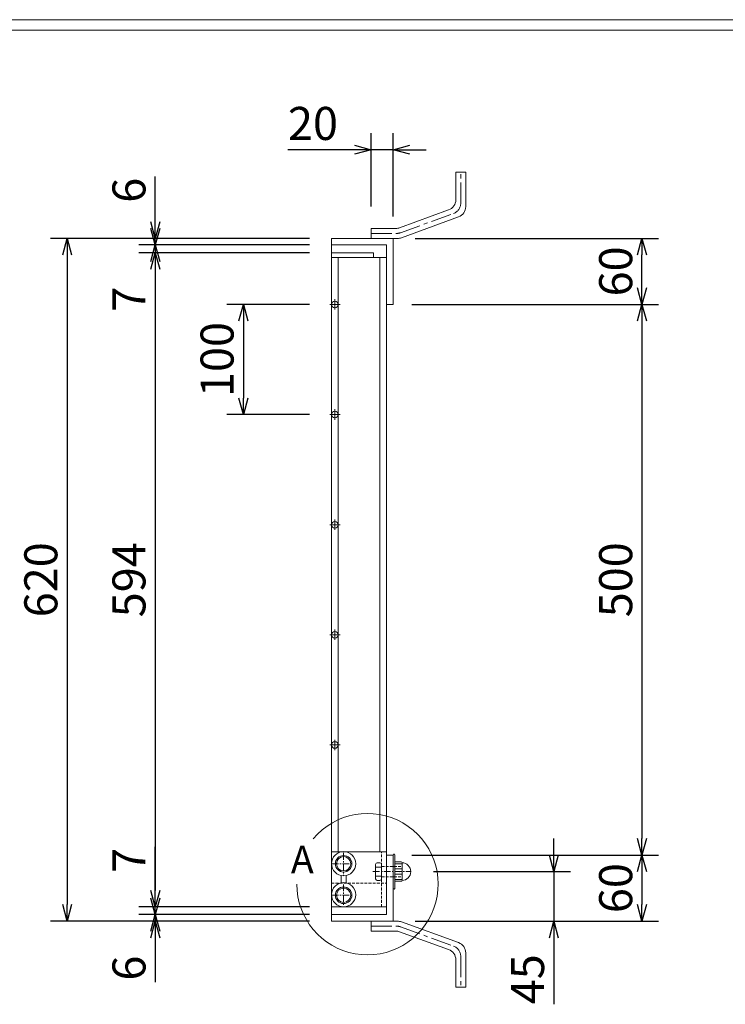
# Model space of a CAD drawing. Units: millimetres. Extents: x 82 to 2872, y -53 to 1921.
# Drawn here: x 1591 to 2231, y 1026 to 1921 of the extents above; entities that cross this region are included whole.
import ezdxf

# ---------------------------------------------------------------- set-up
doc = ezdxf.new("R2010")
doc.units = ezdxf.units.MM
doc.linetypes.add('CENTER', pattern=[10, 6.25, -1.25, 1.25, -1.25])
doc.linetypes.add('DASHED', pattern=[3.75, 2.5, -1.25])
for name, color, linetype, lineweight in [('受け枠', 3, 'Continuous', 9), ('寸法線', 2, 'Continuous', 9), ('本体', 7, 'Continuous', 13), ('枠寸法', 31, 'Continuous', 9)]:
    doc.layers.add(name, color=color, linetype=linetype, lineweight=lineweight)
doc.layers.add('外枠', color=7, linetype='Continuous')
doc.dimstyles.new('ISO-25', dxfattribs={"dimscale": 10, "dimtxt": 3, "dimasz": 1.5, "dimexe": 1.5, "dimexo": 2, "dimgap": 0.5, "dimtad": 1, "dimdsep": 46, "dimtxsty": 'Standard', "dimblk": 'OPEN30', "dimcen": 2.5, "dimadec": 0, "dimazin": 0, "dimtfac": 1, "dimtmove": 0, "dimatfit": 0, "dimldrblk": 'OPEN30', "dimfxl": 1, "dimarcsym": 0})

# ---------------------------------------------------------------- blocks, each defined once
blk = doc.blocks.new('_Open30')
at = {"color": 0, "linetype": 'ByBlock', "lineweight": -2}
for p, q in [((-1, 0.268), (0, 0)), ((0, 0), (-1, -0.268)), ((0, 0), (-1, 0))]:
    blk.add_line(p, q, dxfattribs=at)
blk = doc.blocks.new('*D19')
at = {"layer": 'Defpoints', "color": 0, "linetype": 'Continuous', "ltscale": 3}
for p in [(1873.62, 1661.98), (1793.62, 1561.98), (1873.62, 1561.98)]:
    blk.add_point(p, dxfattribs=at)
at = {"layer": '寸法線', "color": 0, "linetype": 'Continuous', "lineweight": -2, "ltscale": 3}
for p, q in [((1853.62, 1661.98), (1778.62, 1661.98)), ((1793.62, 1646.98), (1793.62, 1576.98)), ((1853.62, 1561.98), (1778.62, 1561.98))]:
    blk.add_line(p, q, dxfattribs=at)
at = {"layer": '寸法線', "color": 0, "linetype": 'Continuous', "lineweight": -2, "ltscale": 3, "xscale": 15, "yscale": 15, "zscale": 15}
for p, rotation in [((1793.62, 1661.98), 90), ((1793.62, 1561.98), 270)]:
    blk.add_blockref('_Open30', p, dxfattribs=dict(at, rotation=rotation))
at = {"layer": '寸法線', "color": 0, "linetype": 'Continuous', "ltscale": 3, "insert": (1773.62, 1611.98), "char_height": 30, "attachment_point": 5, "rotation": 90}
blk.add_mtext('100', dxfattribs=at)
blk = doc.blocks.new('*D20')
at = {"layer": 'Defpoints', "color": 0, "linetype": 'Continuous', "ltscale": 3}
for p in [(1873.62, 1721.98), (1633.62, 1101.98), (1873.62, 1101.98)]:
    blk.add_point(p, dxfattribs=at)
at = {"layer": '枠寸法', "color": 0, "linetype": 'Continuous', "lineweight": -2, "ltscale": 3}
for p, q in [((1853.62, 1721.98), (1618.62, 1721.98)), ((1633.62, 1706.98), (1633.62, 1116.98)), ((1853.62, 1101.98), (1618.62, 1101.98))]:
    blk.add_line(p, q, dxfattribs=at)
at = {"layer": '枠寸法', "color": 0, "linetype": 'Continuous', "lineweight": -2, "ltscale": 3, "xscale": 15, "yscale": 15, "zscale": 15}
for p, rotation in [((1633.62, 1721.98), 90), ((1633.62, 1101.98), 270)]:
    blk.add_blockref('_Open30', p, dxfattribs=dict(at, rotation=rotation))
at = {"layer": '枠寸法', "color": 0, "linetype": 'Continuous', "ltscale": 3, "insert": (1613.62, 1411.98), "char_height": 30, "attachment_point": 5, "rotation": 90}
blk.add_mtext('620', dxfattribs=at)
blk = doc.blocks.new('*D21')
at = {"layer": 'Defpoints', "color": 0, "linetype": 'Continuous', "ltscale": 3}
for p in [(1713.62, 1721.98), (1873.62, 1721.98), (1873.62, 1715.98)]:
    blk.add_point(p, dxfattribs=at)
at = {"layer": '枠寸法', "color": 0, "linetype": 'Continuous', "lineweight": -2, "ltscale": 3}
for p, q in [((1713.62, 1736.98), (1713.62, 1778.27)), ((1853.62, 1721.98), (1698.62, 1721.98)), ((1713.62, 1715.98), (1713.62, 1721.98)), ((1853.62, 1715.98), (1698.62, 1715.98)), ((1713.62, 1700.98), (1713.62, 1685.98))]:
    blk.add_line(p, q, dxfattribs=at)
at = {"layer": '枠寸法', "color": 0, "linetype": 'Continuous', "lineweight": -2, "ltscale": 3, "xscale": 15, "yscale": 15, "zscale": 15}
for p, rotation in [((1713.62, 1721.98), 270), ((1713.62, 1715.98), 90)]:
    blk.add_blockref('_Open30', p, dxfattribs=dict(at, rotation=rotation))
at = {"layer": '枠寸法', "color": 0, "linetype": 'Continuous', "ltscale": 3, "insert": (1693.62, 1765.66), "char_height": 30, "attachment_point": 5, "rotation": 90}
blk.add_mtext('6', dxfattribs=at)
blk = doc.blocks.new('*D22')
at = {"layer": 'Defpoints', "color": 0, "linetype": 'Continuous', "ltscale": 3}
for p in [(1713.62, 1708.98), (1873.62, 1715.98), (1873.62, 1708.98)]:
    blk.add_point(p, dxfattribs=at)
at = {"layer": '枠寸法', "color": 0, "linetype": 'Continuous', "lineweight": -2, "ltscale": 3}
for p, q in [((1713.62, 1730.98), (1713.62, 1745.98)), ((1853.62, 1715.98), (1698.62, 1715.98)), ((1853.62, 1708.98), (1698.62, 1708.98)), ((1713.62, 1715.98), (1713.62, 1708.98)), ((1713.62, 1693.98), (1713.62, 1654.51))]:
    blk.add_line(p, q, dxfattribs=at)
at = {"layer": '枠寸法', "color": 0, "linetype": 'Continuous', "lineweight": -2, "ltscale": 3, "xscale": 15, "yscale": 15, "zscale": 15}
for p, rotation in [((1713.62, 1715.98), 270), ((1713.62, 1708.98), 90)]:
    blk.add_blockref('_Open30', p, dxfattribs=dict(at, rotation=rotation))
at = {"layer": '枠寸法', "color": 0, "linetype": 'Continuous', "ltscale": 3, "insert": (1693.62, 1666.74), "char_height": 30, "attachment_point": 5, "rotation": 90}
blk.add_mtext('7', dxfattribs=at)
blk = doc.blocks.new('*D23')
at = {"layer": 'Defpoints', "color": 0, "linetype": 'Continuous', "ltscale": 3}
for p in [(1713.62, 1101.98), (1873.62, 1107.98), (1873.62, 1101.98)]:
    blk.add_point(p, dxfattribs=at)
at = {"layer": '枠寸法', "color": 0, "linetype": 'Continuous', "lineweight": -2, "ltscale": 3}
for p, q in [((1713.62, 1122.98), (1713.62, 1137.98)), ((1853.62, 1107.98), (1698.62, 1107.98)), ((1853.62, 1101.98), (1698.62, 1101.98)), ((1713.62, 1107.98), (1713.62, 1101.98)), ((1713.62, 1086.98), (1713.62, 1046.75))]:
    blk.add_line(p, q, dxfattribs=at)
at = {"layer": '枠寸法', "color": 0, "linetype": 'Continuous', "lineweight": -2, "ltscale": 3, "xscale": 15, "yscale": 15, "zscale": 15}
for p, rotation in [((1713.62, 1107.98), 270), ((1713.62, 1101.98), 90)]:
    blk.add_blockref('_Open30', p, dxfattribs=dict(at, rotation=rotation))
at = {"layer": '枠寸法', "color": 0, "linetype": 'Continuous', "ltscale": 3, "insert": (1693.62, 1059.36), "char_height": 30, "attachment_point": 5, "rotation": 90}
blk.add_mtext('6', dxfattribs=at)
blk = doc.blocks.new('*D24')
at = {"layer": 'Defpoints', "color": 0, "linetype": 'Continuous', "ltscale": 3}
for p in [(1713.62, 1114.98), (1873.62, 1114.98), (1873.62, 1107.98)]:
    blk.add_point(p, dxfattribs=at)
at = {"layer": '枠寸法', "color": 0, "linetype": 'Continuous', "lineweight": -2, "ltscale": 3}
for p, q in [((1713.62, 1129.98), (1713.62, 1169.45)), ((1853.62, 1114.98), (1698.62, 1114.98)), ((1713.62, 1107.98), (1713.62, 1114.98)), ((1853.62, 1107.98), (1698.62, 1107.98)), ((1713.62, 1092.98), (1713.62, 1077.98))]:
    blk.add_line(p, q, dxfattribs=at)
at = {"layer": '枠寸法', "color": 0, "linetype": 'Continuous', "lineweight": -2, "ltscale": 3, "xscale": 15, "yscale": 15, "zscale": 15}
for p, rotation in [((1713.62, 1114.98), 270), ((1713.62, 1107.98), 90)]:
    blk.add_blockref('_Open30', p, dxfattribs=dict(at, rotation=rotation))
at = {"layer": '枠寸法', "color": 0, "linetype": 'Continuous', "ltscale": 3, "insert": (1693.62, 1157.21), "char_height": 30, "attachment_point": 5, "rotation": 90}
blk.add_mtext('7', dxfattribs=at)
blk = doc.blocks.new('*D39')
at = {"layer": 'Defpoints', "color": 0, "ltscale": 3}
for p in [(1873.62, 1708.98), (1713.62, 1114.98), (1873.62, 1114.98)]:
    blk.add_point(p, dxfattribs=at)
at = {"layer": '寸法線', "color": 0, "lineweight": -2, "ltscale": 3}
for p, q in [((1853.62, 1708.98), (1698.62, 1708.98)), ((1713.62, 1693.98), (1713.62, 1129.98)), ((1853.62, 1114.98), (1698.62, 1114.98))]:
    blk.add_line(p, q, dxfattribs=at)
at = {"layer": '寸法線', "color": 0, "lineweight": -2, "ltscale": 3, "xscale": 15, "yscale": 15, "zscale": 15}
for p, rotation in [((1713.62, 1708.98), 90), ((1713.62, 1114.98), 270)]:
    blk.add_blockref('_Open30', p, dxfattribs=dict(at, rotation=rotation))
at = {"layer": '寸法線', "color": 0, "ltscale": 3, "insert": (1693.62, 1411.98), "char_height": 30, "attachment_point": 5, "rotation": 90}
blk.add_mtext('594', dxfattribs=at)
blk = doc.blocks.new('*D43')
at = {"layer": 'Defpoints', "color": 0, "ltscale": 3}
for p in [(1909.62, 1802.46), (1909.62, 1730.98), (1929.62, 1721.98)]:
    blk.add_point(p, dxfattribs=at)
at = {"layer": '枠寸法', "color": 0, "lineweight": -2, "ltscale": 3}
for p, q in [((1909.62, 1750.98), (1909.62, 1817.46)), ((1929.62, 1741.98), (1929.62, 1817.46)), ((1894.62, 1802.46), (1833.98, 1802.46)), ((1929.62, 1802.46), (1909.62, 1802.46)), ((1944.62, 1802.46), (1959.62, 1802.46))]:
    blk.add_line(p, q, dxfattribs=at)
at = {"layer": '枠寸法', "color": 0, "lineweight": -2, "ltscale": 3, "xscale": 15, "yscale": 15, "zscale": 15}
blk.add_blockref('_Open30', (1909.62, 1802.46), dxfattribs=at)
at = {"layer": '枠寸法', "color": 0, "lineweight": -2, "ltscale": 3, "xscale": 15, "yscale": 15, "zscale": 15, "rotation": 180}
blk.add_blockref('_Open30', (1929.62, 1802.46), dxfattribs=at)
at = {"layer": '枠寸法', "color": 0, "ltscale": 3, "insert": (1856.8, 1822.46), "char_height": 30, "attachment_point": 5}
blk.add_mtext('20', dxfattribs=at)
blk = doc.blocks.new('*D44')
at = {"layer": 'Defpoints', "color": 0, "ltscale": 3}
for p in [(1929.62, 1721.98), (2155.5, 1721.98), (1929.62, 1661.98)]:
    blk.add_point(p, dxfattribs=at)
at = {"layer": '枠寸法', "color": 0, "lineweight": -2, "ltscale": 3}
for p, q in [((1949.62, 1721.98), (2170.5, 1721.98)), ((2155.5, 1676.98), (2155.5, 1706.98)), ((1949.62, 1661.98), (2170.5, 1661.98))]:
    blk.add_line(p, q, dxfattribs=at)
at = {"layer": '枠寸法', "color": 0, "lineweight": -2, "ltscale": 3, "xscale": 15, "yscale": 15, "zscale": 15}
for p, rotation in [((2155.5, 1721.98), 90), ((2155.5, 1661.98), 270)]:
    blk.add_blockref('_Open30', p, dxfattribs=dict(at, rotation=rotation))
at = {"layer": '枠寸法', "color": 0, "ltscale": 3, "insert": (2135.5, 1691.98), "char_height": 30, "attachment_point": 5, "rotation": 90}
blk.add_mtext('60', dxfattribs=at)
blk = doc.blocks.new('*D45')
at = {"layer": 'Defpoints', "color": 0, "ltscale": 3}
for p in [(1926.62, 1661.98), (1926.62, 1161.98), (2155.5, 1161.98)]:
    blk.add_point(p, dxfattribs=at)
at = {"layer": '枠寸法', "color": 0, "lineweight": -2, "ltscale": 3}
for p, q in [((1946.62, 1661.98), (2170.5, 1661.98)), ((2155.5, 1646.98), (2155.5, 1176.98)), ((1946.62, 1161.98), (2170.5, 1161.98))]:
    blk.add_line(p, q, dxfattribs=at)
at = {"layer": '枠寸法', "color": 0, "lineweight": -2, "ltscale": 3, "xscale": 15, "yscale": 15, "zscale": 15}
for p, rotation in [((2155.5, 1661.98), 90), ((2155.5, 1161.98), 270)]:
    blk.add_blockref('_Open30', p, dxfattribs=dict(at, rotation=rotation))
at = {"layer": '枠寸法', "color": 0, "ltscale": 3, "insert": (2135.5, 1411.98), "char_height": 30, "attachment_point": 5, "rotation": 90}
blk.add_mtext('500', dxfattribs=at)
blk = doc.blocks.new('*D46')
at = {"layer": 'Defpoints', "color": 0, "ltscale": 3}
for p in [(1926.62, 1161.98), (1929.62, 1101.98), (2155.5, 1101.98)]:
    blk.add_point(p, dxfattribs=at)
at = {"layer": '枠寸法', "color": 0, "lineweight": -2, "ltscale": 3}
for p, q in [((1946.62, 1161.98), (2170.5, 1161.98)), ((2155.5, 1146.98), (2155.5, 1116.98)), ((1949.62, 1101.98), (2170.5, 1101.98))]:
    blk.add_line(p, q, dxfattribs=at)
at = {"layer": '枠寸法', "color": 0, "lineweight": -2, "ltscale": 3, "xscale": 15, "yscale": 15, "zscale": 15}
for p, rotation in [((2155.5, 1161.98), 90), ((2155.5, 1101.98), 270)]:
    blk.add_blockref('_Open30', p, dxfattribs=dict(at, rotation=rotation))
at = {"layer": '枠寸法', "color": 0, "ltscale": 3, "insert": (2135.5, 1131.98), "char_height": 30, "attachment_point": 5, "rotation": 90}
blk.add_mtext('60', dxfattribs=at)
blk = doc.blocks.new('*D58')
at = {"layer": 'Defpoints', "color": 0, "ltscale": 3}
for p in [(1946.08, 1146.98), (1960.92, 1101.98), (2075.5, 1101.98)]:
    blk.add_point(p, dxfattribs=at)
at = {"layer": '枠寸法', "color": 0, "lineweight": -2, "ltscale": 3}
for p, q in [((2075.5, 1161.98), (2075.5, 1176.98)), ((1966.08, 1146.98), (2090.5, 1146.98)), ((2075.5, 1146.98), (2075.5, 1101.98)), ((1980.92, 1101.98), (2090.5, 1101.98)), ((2075.5, 1086.98), (2075.5, 1026.5))]:
    blk.add_line(p, q, dxfattribs=at)
at = {"layer": '枠寸法', "color": 0, "lineweight": -2, "ltscale": 3, "xscale": 15, "yscale": 15, "zscale": 15}
for p, rotation in [((2075.5, 1146.98), 270), ((2075.5, 1101.98), 90)]:
    blk.add_blockref('_Open30', p, dxfattribs=dict(at, rotation=rotation))
at = {"layer": '枠寸法', "color": 0, "ltscale": 3, "insert": (2055.5, 1049.24), "char_height": 30, "attachment_point": 5, "rotation": 90}
blk.add_mtext('45', dxfattribs=at)

msp = doc.modelspace()

# ---------------------------------------------------------------- linework, layer by layer
at = {"layer": '受け枠', "ltscale": 3}
for p, q in [((1986.498, 1781.999), (1986.498, 1757.082)), ((1986.498, 1781.999), (1995.498, 1781.999)), ((1995.498, 1781.999), (1995.498, 1750.78)), ((1979.984, 1747.779), (1935.464, 1731.575)), ((1988.984, 1741.477), (1937.051, 1722.575)), ((1909.617, 1721.978), (1909.617, 1730.978)), ((1909.617, 1730.978), (1932.078, 1730.978)), ((1933.665, 1721.978), (1909.617, 1721.978)), ((1873.617, 1715.978), (1873.617, 1107.978)), ((1933.665, 1101.978), (1909.617, 1101.978)), ((1909.617, 1101.978), (1909.617, 1092.978)), ((1988.984, 1082.479), (1937.051, 1101.381)), ((1909.617, 1092.978), (1932.078, 1092.978)), ((1979.984, 1076.177), (1935.464, 1092.381)), ((1995.498, 1041.957), (1995.498, 1073.176)), ((1986.498, 1041.957), (1986.498, 1066.874)), ((1986.498, 1041.957), (1995.498, 1041.957))]:
    msp.add_line(p, q, dxfattribs=at)
at = {"layer": '受け枠', "linetype": 'CENTER', "ltscale": 3}
for p, q in [((1990.998, 1753.931), (1990.998, 1781.999)), ((1936.257, 1727.075), (1984.484, 1744.628)), ((1909.617, 1726.478), (1932.871, 1726.478)), ((1909.617, 1097.478), (1932.871, 1097.478)), ((1936.257, 1096.881), (1984.484, 1079.328)), ((1990.998, 1070.025), (1990.998, 1041.957))]:
    msp.add_line(p, q, dxfattribs=at)
at = {"layer": '受け枠'}
for p, q in [((1873.617, 1721.978), (1929.617, 1721.978)), ((1873.617, 1721.978), (1873.617, 1715.978)), ((1929.617, 1721.978), (1929.617, 1661.978)), ((1873.617, 1715.978), (1923.617, 1715.978)), ((1923.617, 1715.978), (1923.617, 1661.978)), ((1923.617, 1661.978), (1929.617, 1661.978)), ((1873.617, 1164.978), (1873.617, 1114.978)), ((1913.61, 1153.378), (1913.61, 1140.578)), ((1917.517, 1154.978), (1915.21, 1154.978)), ((1919.117, 1140.578), (1919.117, 1153.378)), ((1923.617, 1107.978), (1923.617, 1161.978)), ((1923.617, 1161.978), (1929.617, 1161.978)), ((1929.617, 1101.978), (1929.617, 1162.178)), ((1931.172, 1131.778), (1931.172, 1162.178)), ((1936.847, 1155.778), (1931.172, 1155.778)), ((1937.647, 1154.178), (1931.172, 1154.178)), ((1937.647, 1138.978), (1937.647, 1154.978)), ((1913.61, 1150.978), (1919.117, 1150.978)), ((1937.647, 1149.378), (1931.172, 1149.378)), ((1937.647, 1144.578), (1931.172, 1144.578)), ((1935.14, 1145.918), (1935.14, 1145.919)), ((1935.14, 1145.918), (1935.141, 1145.918)), ((1882.367, 1136.279), (1882.367, 1143.344)), ((1886.867, 1136.279), (1886.867, 1143.344)), ((1913.61, 1142.978), (1919.117, 1142.978)), ((1917.517, 1138.978), (1915.21, 1138.978)), ((1931.172, 1139.778), (1937.647, 1139.778)), ((1936.847, 1138.178), (1931.172, 1138.178)), ((1873.617, 1107.978), (1923.617, 1107.978)), ((1873.617, 1101.978), (1873.617, 1107.978)), ((1873.617, 1101.978), (1929.617, 1101.978))]:
    msp.add_line(p, q, dxfattribs=at)
at = {"layer": '受け枠', "color": 7}
for p, q in [((1873.617, 1164.978), (1923.617, 1164.978)), ((1923.617, 1161.978), (1923.617, 1114.978)), ((1873.617, 1114.978), (1923.617, 1114.978))]:
    msp.add_line(p, q, dxfattribs=at)
at = {"layer": '受け枠', "color": 1, "linetype": 'CENTER'}
for p, q in [((1884.617, 1164.024), (1884.617, 1143.575)), ((1873.617, 1154.111), (1889.617, 1154.111)), ((1884.617, 1135.424), (1884.617, 1114.975)), ((1873.617, 1125.511), (1889.617, 1125.511))]:
    msp.add_line(p, q, dxfattribs=at)
at = {"layer": '受け枠', "color": 7, "linetype": 'DASHED'}
for p, q in [((1919.117, 1114.978), (1919.117, 1164.978)), ((1873.617, 1136.511), (1923.617, 1136.511))]:
    msp.add_line(p, q, dxfattribs=at)
at = {"layer": '受け枠', "linetype": 'CENTER'}
msp.add_line((1911.078, 1146.978), (1946.082, 1146.978), dxfattribs=at)
at = {"layer": '受け枠', "color": 4, "linetype": 'DASHED'}
for p, q in [((1919.117, 1151.778), (1937.647, 1151.778)), ((1919.117, 1142.178), (1937.647, 1142.178))]:
    msp.add_line(p, q, dxfattribs=at)
at = {"layer": '受け枠'}
for centre, radius in [((1884.617, 1154.111), 11), ((1884.617, 1154.111), 7.5), ((1884.617, 1154.111), 6.5), ((1884.617, 1125.978), 11), ((1884.617, 1125.511), 7.5), ((1884.617, 1125.511), 6.5)]:
    msp.add_circle(centre, radius, dxfattribs=at)
at = {"layer": '受け枠', "ltscale": 3}
for centre, start, end in [((1976.598, 1757.082), 290, 0), ((1985.598, 1750.78), 290, 0), ((1932.078, 1740.878), 270, 290), ((1933.665, 1731.878), 270, 290), ((1933.665, 1092.078), 70, 90), ((1932.078, 1083.078), 70, 90), ((1985.598, 1073.176), 0, 70), ((1976.598, 1066.874), 0, 70)]:
    msp.add_arc(centre, 9.9, start, end, dxfattribs=at)
at = {"layer": '受け枠', "linetype": 'CENTER', "ltscale": 3}
for centre, start, end in [((1981.098, 1753.931), 290, 0), ((1932.871, 1736.378), 270, 290), ((1932.871, 1087.578), 70, 90), ((1981.098, 1070.025), 0, 70)]:
    msp.add_arc(centre, 9.9, start, end, dxfattribs=at)
at = {"layer": '受け枠'}
for centre, radius, start, end in [((1930.417, 1162.178), 0.8, 90, 180), ((1930.372, 1162.178), 0.8, 0, 90), ((1915.21, 1153.378), 1.6, 90, 180), ((1917.517, 1153.378), 1.6, 0, 90), ((1936.847, 1154.978), 0.8, 0, 90), ((1937.647, 1146.978), 8, 270, 90), ((1915.21, 1140.578), 1.6, 180, 270), ((1917.517, 1140.578), 1.6, 270, 0), ((1936.847, 1138.978), 0.8, 270, 0), ((1930.417, 1131.778), 0.8, 180, 270), ((1930.372, 1131.778), 0.8, 270, 0)]:
    msp.add_arc(centre, radius, start, end, dxfattribs=at)
at = {"layer": '外枠', "lineweight": 9, "ltscale": 80}
msp.add_line((2871.755, 1920.55), (82.244, 1920.55), dxfattribs=at)
at = {"layer": '外枠', "lineweight": 9, "ltscale": 100}
msp.add_line((92.244, 1911.158), (2862.364, 1911.158), dxfattribs=at)
at = {"layer": '本体', "linetype": 'Continuous'}
for p, q in [((1873.617, 1708.978), (1873.617, 1114.978)), ((1873.617, 1708.978), (1911.617, 1708.978)), ((1911.617, 1708.978), (1911.617, 1704.478)), ((1873.617, 1704.478), (1923.617, 1704.478)), ((1879.617, 1704.478), (1879.617, 1164.978)), ((1917.617, 1704.478), (1917.617, 1164.978)), ((1923.617, 1704.478), (1923.617, 1119.478))]:
    msp.add_line(p, q, dxfattribs=at)
at = {"layer": '本体'}
for p, q in [((1876.617, 1666.763), (1876.617, 1657.297)), ((1881.446, 1661.975), (1871.98, 1661.975)), ((1876.617, 1566.763), (1876.617, 1557.297)), ((1881.446, 1561.975), (1871.98, 1561.975)), ((1876.617, 1466.763), (1876.617, 1457.297)), ((1881.446, 1461.975), (1871.98, 1461.975)), ((1881.446, 1361.975), (1871.98, 1361.975)), ((1876.617, 1366.763), (1876.617, 1357.297)), ((1881.446, 1261.975), (1871.98, 1261.975)), ((1876.617, 1266.763), (1876.617, 1257.297))]:
    msp.add_line(p, q, dxfattribs=at)
for centre in [(1876.617, 1661.975), (1876.617, 1561.975), (1876.617, 1461.975), (1876.617, 1361.975), (1876.617, 1261.975)]:
    msp.add_circle(centre, 3, dxfattribs=at)
at = {"layer": '枠寸法', "ltscale": 3}
msp.add_arc((1906.264, 1135.611), 64.176, 180, 140, dxfattribs=at)

# ---------------------------------------------------------------- texts
at = {"layer": '外枠', "linetype": 'Continuous', "lineweight": 9, "ltscale": 100, "insert": (1836.753, 1170.456), "char_height": 25, "width": 1015.1375, "attachment_point": 1}
msp.add_mtext('A', dxfattribs=at)

# ---------------------------------------------------------------- dimensions: what is measured, and where the dimension line sits
at = {"layer": '寸法線', "ltscale": 3}
dim = msp.add_linear_dim(base=(1713.617, 1114.978), p1=(1873.617, 1708.978), p2=(1873.617, 1114.978), angle=90, dimstyle='ISO-25', dxfattribs=at)
dim.commit()
dim.dimension.update_dxf_attribs({"geometry": '*D39', "text_midpoint": (1693.617, 1411.978)})
at = {"layer": '寸法線', "linetype": 'Continuous'}
dim = msp.add_linear_dim(base=(1793.617, 1561.975), p1=(1873.617, 1661.975), p2=(1873.617, 1561.975), angle=90, dimstyle='ISO-25', dxfattribs=at)
dim.commit()
dim.dimension.update_dxf_attribs({"geometry": '*D19', "text_midpoint": (1773.617, 1611.975)})
at = {"layer": '枠寸法', "ltscale": 3}
dim = msp.add_linear_dim(base=(1909.617, 1802.457), p1=(1929.617, 1721.978), p2=(1909.617, 1730.978), dimstyle='ISO-25', dxfattribs=at)
dim.commit()
dim.dimension.update_dxf_attribs({"geometry": '*D43', "text_midpoint": (1856.8, 1822.457)})
at = {"layer": '枠寸法', "linetype": 'Continuous'}
dim = msp.add_linear_dim(base=(1713.617, 1721.978), p1=(1873.617, 1715.978), p2=(1873.617, 1721.978), angle=90, dimstyle='ISO-25', dxfattribs=at)
dim.commit()
dim.dimension.update_dxf_attribs({"geometry": '*D21', "text_midpoint": (1713.617, 1765.658), "dimtype": 160})
for base, p1, p2, picture, middle in [((1713.617, 1708.978), (1873.617, 1715.978), (1873.617, 1708.978), '*D22', (1693.617, 1666.745)), ((1633.617, 1101.978), (1873.617, 1721.978), (1873.617, 1101.978), '*D20', (1613.617, 1411.978)), ((1713.617, 1114.978), (1873.617, 1107.978), (1873.617, 1114.978), '*D24', (1693.617, 1157.212)), ((1713.617, 1101.978), (1873.617, 1107.978), (1873.617, 1101.978), '*D23', (1693.617, 1059.364))]:
    dim = msp.add_linear_dim(base=base, p1=p1, p2=p2, angle=90, dimstyle='ISO-25', dxfattribs=at)
    dim.commit()
    dim.dimension.update_dxf_attribs({"geometry": picture, "text_midpoint": middle})
at = {"layer": '枠寸法', "ltscale": 3}
for base, p1, p2, picture, middle in [((2155.498, 1721.978), (1929.617, 1661.978), (1929.617, 1721.978), '*D44', (2135.498, 1691.978)), ((2155.498, 1161.978), (1926.617, 1661.978), (1926.617, 1161.978), '*D45', (2135.498, 1411.978)), ((2075.498, 1101.978), (1946.082, 1146.978), (1960.922, 1101.978), '*D58', (2055.498, 1049.237)), ((2155.498, 1101.978), (1926.617, 1161.978), (1929.617, 1101.978), '*D46', (2135.498, 1131.978))]:
    dim = msp.add_linear_dim(base=base, p1=p1, p2=p2, angle=90, dimstyle='ISO-25', dxfattribs=at)
    dim.commit()
    dim.dimension.update_dxf_attribs({"geometry": picture, "text_midpoint": middle})

doc.saveas('drawing.dxf')
